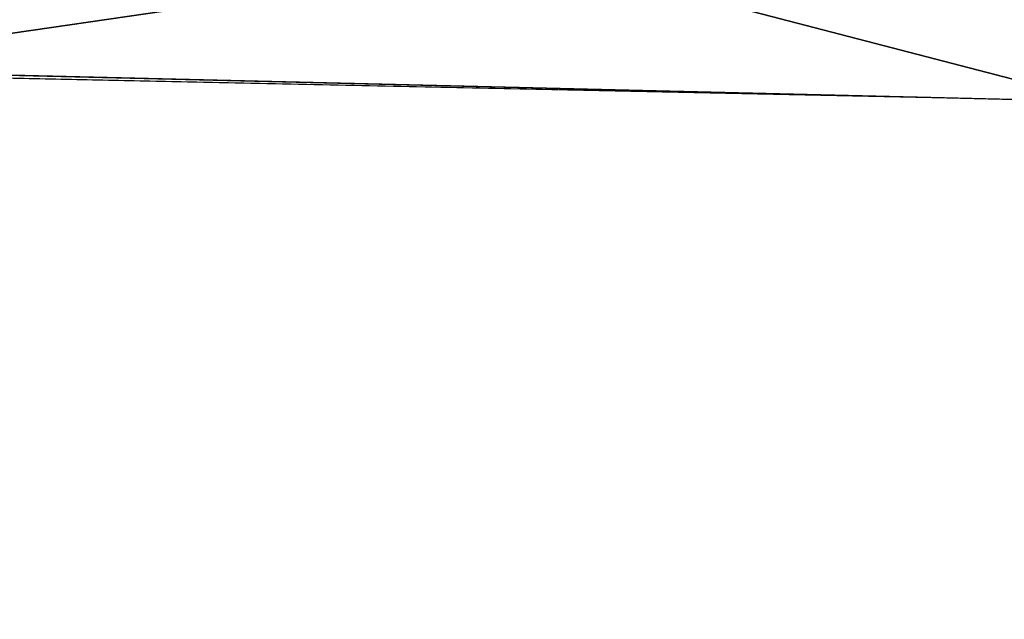
# Model space of a CAD drawing. Units: millimetres. Extents: x -26 to 89, y 0 to 71.
# Drawn here: x -14 to -11, y 68 to 70 of the extents above; entities that cross this region are included whole.
import ezdxf

# ---------------------------------------------------------------- set-up
doc = ezdxf.new("R2010")
doc.units = ezdxf.units.MM
doc.header["$LTSCALE"] = 65.185185
for name, color, linetype in [('236', 7, 'CONTINUOUS'), ('246', 7, 'CONTINUOUS'), ('526', 7, 'CONTINUOUS'), ('536', 7, 'CONTINUOUS')]:
    doc.layers.add(name, color=color, linetype=linetype)

msp = doc.modelspace()

# ---------------------------------------------------------------- linework, layer by layer
at = {"layer": '236', "linetype": 'CONTINUOUS'}
for points in [[(-10.6598, 69.5591, 166.8476), (-15.0861, 70.7088, 162.3744), (-17.4648, 69.7233, 159.6147), (-10.6598, 69.5591, 166.8476)], [(-8.0796, 70.5461, 167.7787), (-15.0861, 70.7088, 162.3744), (-10.6598, 69.5591, 166.8476), (-8.0796, 70.5461, 167.7787)], [(-15.0857, 70.7087, 137.6252), (-8.0791, 70.546, 132.221), (-14.3271, 69.6376, 136.1363), (-15.0857, 70.7087, 137.6252)], [(-14.3271, 69.6376, 136.1363), (-8.0791, 70.546, 132.221), (-10.4249, 69.555, 133.0061), (-14.3271, 69.6376, 136.1363)]]:
    msp.add_3dface(points, dxfattribs=at)
at = {"layer": '246', "linetype": 'CONTINUOUS'}
for points in [[(-10.6598, 69.5591, 166.8476), (-17.4648, 69.7233, 159.6147), (-14.3739, 33.5003, 163.906), (-10.6598, 69.5591, 166.8476)], [(-14.3271, 69.6376, 136.1363), (-10.4249, 69.555, 133.0061), (-14.3738, 33.5003, 136.0939), (-14.3271, 69.6376, 136.1363)], [(-10.3793, 33.5003, 167.0955), (-10.6598, 69.5591, 166.8476), (-14.3739, 33.5003, 163.906), (-10.3793, 33.5003, 167.0955)], [(-14.3738, 33.5003, 136.0939), (-10.4249, 69.555, 133.0061), (-10.3793, 33.5003, 132.9045), (-14.3738, 33.5003, 136.0939)]]:
    msp.add_3dface(points, dxfattribs=at)
at = {"layer": '526', "linetype": 'CONTINUOUS'}
for points in [[(-10.6598, 69.5591, 16.8476), (-15.0861, 70.7088, 12.3744), (-17.4648, 69.7233, 9.6147), (-10.6598, 69.5591, 16.8476)], [(-8.0796, 70.5461, 17.7787), (-15.0861, 70.7088, 12.3744), (-10.6598, 69.5591, 16.8476), (-8.0796, 70.5461, 17.7787)], [(-15.0857, 70.7087, -12.3748), (-8.0791, 70.546, -17.779), (-14.3271, 69.6376, -13.8637), (-15.0857, 70.7087, -12.3748)], [(-14.3271, 69.6376, -13.8637), (-8.0791, 70.546, -17.779), (-10.4249, 69.555, -16.9939), (-14.3271, 69.6376, -13.8637)]]:
    msp.add_3dface(points, dxfattribs=at)
at = {"layer": '536', "linetype": 'CONTINUOUS'}
for points in [[(-10.6598, 69.5591, 16.8476), (-17.4648, 69.7233, 9.6147), (-14.3739, 33.5003, 13.906), (-10.6598, 69.5591, 16.8476)], [(-14.3271, 69.6376, -13.8637), (-10.4249, 69.555, -16.9939), (-14.3738, 33.5003, -13.9061), (-14.3271, 69.6376, -13.8637)], [(-10.3793, 33.5003, 17.0955), (-10.6598, 69.5591, 16.8476), (-14.3739, 33.5003, 13.906), (-10.3793, 33.5003, 17.0955)], [(-14.3738, 33.5003, -13.9061), (-10.4249, 69.555, -16.9939), (-10.3793, 33.5003, -17.0955), (-14.3738, 33.5003, -13.9061)]]:
    msp.add_3dface(points, dxfattribs=at)

doc.saveas('drawing.dxf')
